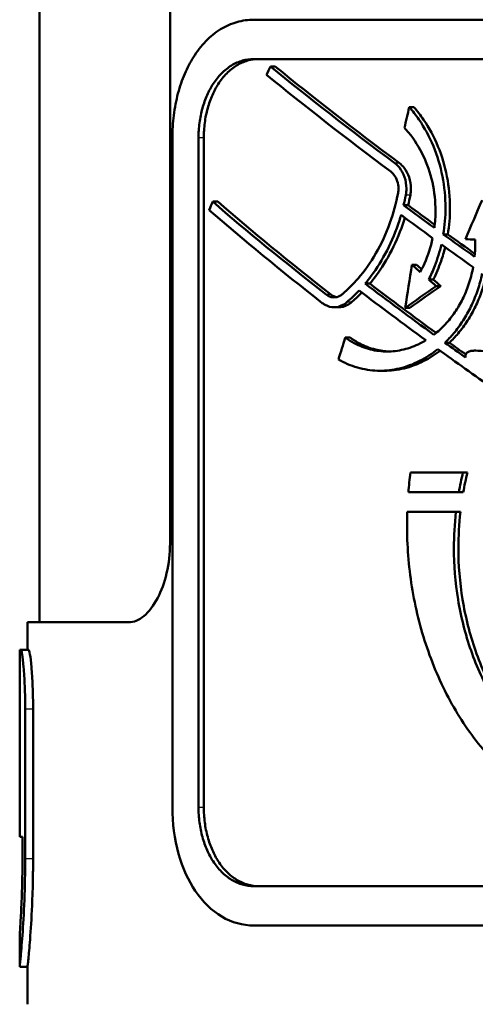
# Model space of a CAD drawing. Units: millimetres. Extents: x -10 to 430, y -10 to 604.
# Drawn here: x 313 to 325, y 345 to 370 of the extents above; entities that cross this region are included whole.
import ezdxf

# ---------------------------------------------------------------- set-up
doc = ezdxf.new("R2010")
doc.units = ezdxf.units.MM
doc.layers.add('Sichtbar (ISO)', color=7, linetype='Continuous', lineweight=50)
doc.layers.add('Sichtbar schmal (ISO)', color=8, linetype='Continuous', lineweight=25, true_color=0x808080)

msp = doc.modelspace()

# ---------------------------------------------------------------- linework, layer by layer
at = {"layer": 'Sichtbar (ISO)'}
for p, q in [((313.892, 377.302), (313.892, 354.302)), ((317.21, 372.302), (317.21, 356.302)), ((337.434, 369.602), (319.335, 369.602)), ((319.335, 368.602), (337.434, 368.602)), ((319.884, 368.415), (319.759, 368.415)), ((323.402, 367.382), (323.286, 367.382)), ((317.269, 349.602), (317.269, 366.602)), ((317.934, 366.602), (317.934, 349.602)), ((318.068, 366.602), (318.068, 349.602)), ((318.426, 364.984), (318.294, 364.984)), ((323.259, 364.889), (323.143, 364.889)), ((324.265, 364.151), (324.151, 364.151)), ((323.471, 363.377), (323.355, 363.377)), ((323.895, 363.002), (323.78, 363.002)), ((322.283, 362.9), (322.165, 362.9)), ((324.086, 362.835), (323.972, 362.835)), ((321.495, 362.3), (321.375, 362.3)), ((323.298, 362.289), (323.183, 362.289)), ((321.781, 361.532), (321.662, 361.532)), ((324.307, 361.4), (324.193, 361.4)), ((322.655, 360.689), (322.538, 360.689)), ((324.649, 358.102), (323.317, 358.102)), ((324.762, 358.102), (324.649, 358.102)), ((323.263, 357.602), (324.543, 357.602)), ((324.657, 357.602), (324.543, 357.602)), ((324.471, 357.102), (323.234, 357.102)), ((324.585, 357.102), (324.471, 357.102)), ((313.592, 354.302), (316.164, 354.302)), ((313.592, 354.302), (313.592, 353.602)), ((313.421, 353.602), (313.392, 353.602)), ((313.392, 353.602), (313.392, 352.352)), ((313.421, 353.602), (313.621, 353.602)), ((313.392, 352.352), (313.395, 352.352)), ((313.395, 350.652), (313.395, 352.352)), ((313.532, 352.102), (313.532, 348.302)), ((313.733, 352.102), (313.733, 348.302)), ((313.392, 349.852), (313.392, 348.852)), ((313.392, 348.852), (313.462, 348.852)), ((313.462, 348.302), (313.462, 348.852)), ((319.335, 347.602), (337.434, 347.602)), ((319.335, 346.602), (337.434, 346.602)), ((313.392, 346.352), (313.392, 345.552)), ((313.392, 345.552), (313.592, 345.552)), ((313.592, 345.552), (313.592, 344.602))]:
    msp.add_line(p, q, dxfattribs=at)
for centre, major_axis, ratio, start_param, end_param in [((340.592, 389.979), (26.241, 45.362), 0.166027, 2.159455, 2.164805), ((340.592, 360.676), (27.175, -15.72), 0.166027, 3.939979, 4.104023), ((340.592, 360.676), (26.876, -15.547), 0.166027, 3.934001, 4.100229), ((340.592, 360.385), (27.175, -15.72), 0.166027, 3.934629, 4.099046), ((340.592, 396.455), (25.657, 94.869), 0.098313, 1.908738, 1.914586), ((340.592, 377.108), (26.065, 53.651), 0.151287, 1.870836, 1.889736), ((340.592, 389.979), (26.241, 45.362), 0.166027, 2.247102, 2.252741), ((340.592, 355.722), (27.175, -15.72), 0.166027, 3.846694, 4.011801), ((340.592, 356.013), (27.175, -15.72), 0.166027, 3.852333, 4.016951), ((340.592, 356.013), (26.876, -15.547), 0.166027, 3.845027, 4.012038), ((340.592, 359.772), (27.175, -15.72), 0.166027, 4.114726, 4.151391), ((340.592, 359.772), (26.876, -15.547), 0.166027, 4.111064, 4.143222), ((340.592, 359.481), (27.175, -15.72), 0.166027, 4.11164, 4.149353), ((340.592, 359.772), (27.175, -15.72), 0.166027, 4.161837, 4.197837), ((340.592, 359.772), (26.876, -15.547), 0.166027, 4.158748, 4.190343), ((340.592, 363.776), (27.3, -0.97), 0.013977, 4.092069, 4.103177), ((340.592, 359.481), (27.175, -15.72), 0.166027, 4.15954, 4.196167), ((340.592, 405.776), (25.525, 139.802), 0.069266, 1.891547, 1.899724), ((340.592, 357.413), (27.085, -19.057), 0.179414, 4.154608, 4.164384), ((340.592, 357.413), (26.787, -18.847), 0.179414, 4.15107, 4.157241), ((340.592, 357.413), (27.085, -19.057), 0.179414, 4.174534, 4.183396), ((340.592, 357.413), (26.787, -18.847), 0.179414, 4.171239, 4.180208), ((340.592, 357.051), (27.175, -15.72), 0.166027, 4.067174, 4.150833), ((340.592, 357.051), (26.876, -15.547), 0.166027, 4.062915, 4.144802), ((340.592, 367.095), (27.195, 14.818), 0.161196, 2.137753, 2.174718), ((340.592, 367.095), (26.896, 14.655), 0.161196, 2.140941, 2.178356), ((340.592, 356.76), (27.175, -15.72), 0.166027, 4.059492, 4.141271), ((340.592, 387.403), (25.861, 67.806), 0.128978, 2.010916, 2.019821), ((340.592, 357.051), (27.175, -15.72), 0.166027, 4.163735, 4.187603), ((340.592, 357.051), (26.876, -15.547), 0.166027, 4.160669, 4.179732), ((340.592, 356.76), (27.175, -15.72), 0.166027, 4.155404, 4.218957)]:
    msp.add_ellipse(centre, major_axis=major_axis, ratio=ratio, start_param=start_param, end_param=end_param, dxfattribs=at)
for points, knots in [([(317.269, 366.602), (317.269, 366.79), (317.281, 366.983), (317.329, 367.363), (317.365, 367.55), (317.46, 367.905), (317.518, 368.073), (317.651, 368.382), (317.725, 368.523), (317.897, 368.796), (318.002, 368.933), (318.234, 369.172), (318.36, 369.275), (318.626, 369.439), (318.765, 369.501), (319.049, 369.582), (319.194, 369.602), (319.335, 369.602)], [9.759735, 9.759735, 9.759735, 9.759735, 10.325099, 10.325099, 10.890464, 10.890464, 11.455828, 11.455828, 12.021193, 12.021193, 12.697298, 12.697298, 13.373404, 13.373404, 14.049509, 14.049509, 14.725615, 14.725615, 14.725615, 14.725615]), ([(319.335, 368.602), (319.242, 368.602), (319.146, 368.589), (318.957, 368.535), (318.863, 368.495), (318.684, 368.386), (318.599, 368.318), (318.441, 368.159), (318.368, 368.068), (318.25, 367.886), (318.199, 367.791), (318.107, 367.584), (318.066, 367.471), (318.001, 367.234), (317.976, 367.109), (317.942, 366.855), (317.934, 366.727), (317.934, 366.602)], [3.210552, 3.210552, 3.210552, 3.210552, 3.656317, 3.656317, 4.102083, 4.102083, 4.547848, 4.547848, 4.993613, 4.993613, 5.369376, 5.369376, 5.745138, 5.745138, 6.120901, 6.120901, 6.496664, 6.496664, 6.496664, 6.496664]), ([(319.462, 368.602), (319.369, 368.602), (319.273, 368.589), (319.085, 368.535), (318.992, 368.494), (318.813, 368.386), (318.728, 368.318), (318.571, 368.159), (318.499, 368.067), (318.382, 367.885), (318.331, 367.79), (318.239, 367.583), (318.199, 367.471), (318.134, 367.233), (318.109, 367.109), (318.076, 366.855), (318.068, 366.727), (318.068, 366.602)], [-3.294175, -3.294175, -3.294175, -3.294175, -2.846406, -2.846406, -2.398638, -2.398638, -1.95087, -1.95087, -1.503102, -1.503102, -1.127326, -1.127326, -0.751551, -0.751551, -0.375775, -0.375775, 0, 0, 0, 0]), ([(323.286, 367.382), (323.372, 367.284), (323.455, 367.179), (323.673, 366.861), (323.797, 366.633), (323.999, 366.146), (324.077, 365.887), (324.18, 365.358), (324.206, 365.088), (324.206, 364.602), (324.188, 364.376), (324.151, 364.151)], [3.68793, 3.68793, 3.68793, 3.68793, 4.122078, 4.122078, 4.911901, 4.911901, 5.701725, 5.701725, 6.491548, 6.491548, 7.157888, 7.157888, 7.157888, 7.157888]), ([(323.402, 367.382), (323.489, 367.283), (323.573, 367.175), (323.791, 366.856), (323.914, 366.628), (324.115, 366.142), (324.192, 365.884), (324.295, 365.356), (324.32, 365.087), (324.32, 364.602), (324.302, 364.376), (324.265, 364.151)], [3.671497, 3.671497, 3.671497, 3.671497, 4.113183, 4.113183, 4.900562, 4.900562, 5.687941, 5.687941, 6.47532, 6.47532, 7.141585, 7.141585, 7.141585, 7.141585]), ([(323.924, 364.316), (323.943, 364.462), (323.952, 364.608), (323.952, 364.979), (323.926, 365.231), (323.819, 365.715), (323.737, 365.947), (323.544, 366.352), (323.415, 366.558), (323.234, 366.777), (323.199, 366.816), (323.163, 366.854)], [5.517646, 5.517646, 5.517646, 5.517646, 5.934146, 5.934146, 6.631396, 6.631396, 7.328645, 7.328645, 8.052539, 8.052539, 8.218897, 8.218897, 8.218897, 8.218897]), ([(322.919, 365.958), (322.962, 365.926), (323.002, 365.888), (323.089, 365.78), (323.136, 365.696), (323.198, 365.511), (323.214, 365.41), (323.214, 365.315), (323.214, 365.259), (323.209, 365.201), (323.198, 365.144)], [-0.7561971, -0.7561971, -0.7561971, -0.7561971, -0.5714778, -0.5714778, -0.2857389, -0.2857389, 0, 0, 0, 0.1678251, 0.1678251, 0.1678251, 0.1678251]), ([(323.036, 365.958), (323.08, 365.925), (323.122, 365.884), (323.208, 365.774), (323.254, 365.691), (323.315, 365.508), (323.33, 365.409), (323.33, 365.259), (323.324, 365.201), (323.314, 365.144)], [1.5767295, 1.5767295, 1.5767295, 1.5767295, 1.7698507, 1.7698507, 2.0513764, 2.0513764, 2.332902, 2.332902, 2.5007361, 2.5007361, 2.5007361, 2.5007361]), ([(323.001, 365.201), (323.008, 365.239), (323.012, 365.278), (323.012, 365.315), (323.012, 365.377), (323.002, 365.444), (322.961, 365.566), (322.931, 365.621), (322.873, 365.694), (322.846, 365.721), (322.816, 365.744)], [-0.111993, -0.111993, -0.111993, -0.111993, 0, 0, 0, 0.1877215, 0.1877215, 0.3754429, 0.3754429, 0.5042819, 0.5042819, 0.5042819, 0.5042819]), ([(321.59, 362.634), (321.731, 362.755), (321.864, 362.889), (322.148, 363.219), (322.302, 363.433), (322.576, 363.907), (322.697, 364.167), (322.883, 364.685), (322.952, 364.941), (323.001, 365.201)], [3.034805, 3.034805, 3.034805, 3.034805, 3.701564, 3.701564, 4.563716, 4.563716, 5.425868, 5.425868, 6.19493, 6.19493, 6.19493, 6.19493]), ([(323.078, 364.645), (323.065, 364.598), (323.05, 364.552), (322.949, 364.238), (322.843, 363.981), (322.599, 363.507), (322.462, 363.289), (322.269, 363.028), (322.218, 362.963), (322.165, 362.9)], [8.413018, 8.413018, 8.413018, 8.413018, 8.5545, 8.5545, 9.374855, 9.374855, 10.195209, 10.195209, 10.477981, 10.477981, 10.477981, 10.477981]), ([(323.173, 364.575), (323.167, 364.553), (323.16, 364.532), (323.068, 364.243), (322.962, 363.987), (322.72, 363.513), (322.584, 363.296), (322.391, 363.033), (322.338, 362.966), (322.283, 362.9)], [8.471549, 8.471549, 8.471549, 8.471549, 8.537363, 8.537363, 9.35535, 9.35535, 10.173338, 10.173338, 10.466595, 10.466595, 10.466595, 10.466595]), ([(323.563, 363.194), (323.601, 363.264), (323.638, 363.336), (323.762, 363.614), (323.833, 363.832), (323.88, 364.056)], [3.9879379, 3.9879379, 3.9879379, 3.9879379, 4.2358821, 4.2358821, 4.9134085, 4.9134085, 4.9134085, 4.9134085]), ([(324.946, 363.581), (324.957, 363.689), (324.962, 363.795), (324.962, 363.937), (324.961, 363.978), (324.959, 364.018)], [5.3273182, 5.3273182, 5.3273182, 5.3273182, 5.6339472, 5.6339472, 5.7534436, 5.7534436, 5.7534436, 5.7534436]), ([(324.101, 363.896), (324.059, 363.711), (324.004, 363.53), (323.89, 363.234), (323.838, 363.116), (323.78, 363.002)], [6.9411424, 6.9411424, 6.9411424, 6.9411424, 7.4933917, 7.4933917, 7.8788017, 7.8788017, 7.8788017, 7.8788017]), ([(324.199, 363.826), (324.169, 363.705), (324.133, 363.585), (324.036, 363.307), (323.97, 363.151), (323.895, 363.002)], [6.4740615, 6.4740615, 6.4740615, 6.4740615, 6.8344096, 6.8344096, 7.3359183, 7.3359183, 7.3359183, 7.3359183]), ([(323.912, 361.603), (323.963, 361.642), (324.013, 361.684), (324.156, 361.815), (324.245, 361.911), (324.409, 362.117), (324.484, 362.226), (324.611, 362.444), (324.67, 362.561), (324.774, 362.81), (324.819, 362.942), (324.876, 363.156), (324.894, 363.236), (324.909, 363.317)], [3.972368, 3.972368, 3.972368, 3.972368, 4.181832, 4.181832, 4.59262, 4.59262, 5.003408, 5.003408, 5.400046, 5.400046, 5.796684, 5.796684, 6.027983, 6.027983, 6.027983, 6.027983]), ([(325.138, 363.154), (325.134, 363.137), (325.131, 363.12), (325.095, 362.961), (325.055, 362.823), (324.961, 362.559), (324.908, 362.433), (324.794, 362.198), (324.727, 362.078), (324.579, 361.848), (324.497, 361.736), (324.34, 361.55), (324.267, 361.472), (324.193, 361.4)], [7.590888, 7.590888, 7.590888, 7.590888, 7.640012, 7.640012, 8.045727, 8.045727, 8.451443, 8.451443, 8.867223, 8.867223, 9.283004, 9.283004, 9.614129, 9.614129, 9.614129, 9.614129]), ([(325.236, 363.085), (325.204, 362.95), (325.166, 362.818), (325.075, 362.56), (325.022, 362.435), (324.908, 362.199), (324.842, 362.08), (324.694, 361.849), (324.612, 361.738), (324.455, 361.551), (324.382, 361.472), (324.307, 361.4)], [7.656204, 7.656204, 7.656204, 7.656204, 8.043921, 8.043921, 8.449276, 8.449276, 8.864907, 8.864907, 9.280538, 9.280538, 9.61384, 9.61384, 9.61384, 9.61384]), ([(321.177, 362.621), (321.192, 362.609), (321.209, 362.598), (321.274, 362.563), (321.326, 362.55), (321.423, 362.55), (321.476, 362.563), (321.547, 362.601), (321.569, 362.617), (321.59, 362.634)], [2.0842619, 2.0842619, 2.0842619, 2.0842619, 2.156076, 2.156076, 2.3627235, 2.3627235, 2.5679869, 2.5679869, 2.6644133, 2.6644133, 2.6644133, 2.6644133]), ([(321.297, 362.621), (321.313, 362.609), (321.329, 362.598), (321.374, 362.574), (321.405, 362.563), (321.435, 362.556)], [0.5105265, 0.5105265, 0.5105265, 0.5105265, 0.5824018, 0.5824018, 0.7065912, 0.7065912, 0.7065912, 0.7065912]), ([(322.079, 362.673), (322.02, 362.612), (321.96, 362.554), (321.871, 362.473), (321.844, 362.45), (321.817, 362.426)], [10.8678719, 10.8678719, 10.8678719, 10.8678719, 11.1616047, 11.1616047, 11.2885842, 11.2885842, 11.2885842, 11.2885842]), ([(321.698, 362.426), (321.667, 362.4), (321.634, 362.377), (321.526, 362.319), (321.448, 362.3), (321.301, 362.3), (321.223, 362.319), (321.126, 362.373), (321.101, 362.389), (321.078, 362.407)], [0.7250741, 0.7250741, 0.7250741, 0.7250741, 0.8697769, 0.8697769, 1.1771734, 1.1771734, 1.487685, 1.487685, 1.5952786, 1.5952786, 1.5952786, 1.5952786]), ([(321.817, 362.426), (321.786, 362.4), (321.753, 362.377), (321.646, 362.319), (321.567, 362.3), (321.495, 362.3)], [3.0894118, 3.0894118, 3.0894118, 3.0894118, 3.2342751, 3.2342751, 3.5423037, 3.5423037, 3.5423037, 3.5423037]), ([(321.662, 361.532), (321.734, 361.48), (321.809, 361.433), (322.02, 361.319), (322.159, 361.265), (322.442, 361.194), (322.585, 361.177), (322.86, 361.177), (323.002, 361.193), (323.286, 361.262), (323.429, 361.314), (323.614, 361.408), (323.661, 361.434), (323.706, 361.462)], [11.290578, 11.290578, 11.290578, 11.290578, 11.610943, 11.610943, 12.164408, 12.164408, 12.717872, 12.717872, 13.255408, 13.255408, 13.792944, 13.792944, 13.975161, 13.975161, 13.975161, 13.975161]), ([(321.781, 361.532), (321.858, 361.477), (321.937, 361.427), (322.15, 361.314), (322.287, 361.262), (322.545, 361.198), (322.665, 361.182), (322.783, 361.178)], [2.839703, 2.839703, 2.839703, 2.839703, 3.180684, 3.180684, 3.724077, 3.724077, 4.190483, 4.190483, 4.190483, 4.190483]), ([(324.011, 361.24), (323.864, 361.121), (323.707, 361.018), (323.379, 360.852), (323.208, 360.789), (322.868, 360.708), (322.699, 360.689), (322.371, 360.689), (322.2, 360.709), (321.863, 360.795), (321.697, 360.86), (321.521, 360.955), (321.504, 360.965), (321.488, 360.975)], [3.1054, 3.1054, 3.1054, 3.1054, 3.735673, 3.735673, 4.380225, 4.380225, 5.024777, 5.024777, 5.693105, 5.693105, 6.361434, 6.361434, 6.433177, 6.433177, 6.433177, 6.433177]), ([(324.071, 361.197), (323.94, 361.096), (323.802, 361.008), (323.494, 360.852), (323.324, 360.789), (322.984, 360.708), (322.816, 360.689), (322.655, 360.689)], [13.34848, 13.34848, 13.34848, 13.34848, 13.901629, 13.901629, 14.546917, 14.546917, 15.192206, 15.192206, 15.192206, 15.192206]), ([(324.718, 361.023), (324.715, 361.035), (324.714, 361.047), (324.714, 361.071), (324.714, 361.081), (324.719, 361.1), (324.723, 361.109), (324.732, 361.126), (324.739, 361.135), (324.754, 361.15), (324.763, 361.157), (324.796, 361.176), (324.823, 361.184), (324.878, 361.195), (324.907, 361.198), (324.994, 361.201), (325.054, 361.196), (325.289, 361.17), (325.484, 361.122), (325.877, 361.013), (326.073, 360.949), (326.553, 360.785), (326.868, 360.667), (327.517, 360.41), (327.85, 360.272), (328.856, 359.84), (329.534, 359.53), (330.393, 359.124), (330.637, 359.006), (330.887, 358.885)], [13.138649, 13.138649, 13.138649, 13.138649, 13.181604, 13.181604, 13.209385, 13.209385, 13.237166, 13.237166, 13.271189, 13.271189, 13.305212, 13.305212, 13.405209, 13.405209, 13.505207, 13.505207, 13.705202, 13.705202, 14.363171, 14.363171, 15.02114, 15.02114, 16.122628, 16.122628, 17.224116, 17.224116, 19.427092, 19.427092, 20.267618, 20.267618, 20.267618, 20.267618]), ([(333.332, 349.272), (333.316, 349.265), (333.301, 349.258), (332.799, 349.043), (332.297, 348.885), (331.297, 348.678), (330.799, 348.628), (329.845, 348.628), (329.357, 348.678), (328.401, 348.886), (327.932, 349.044), (327.045, 349.462), (326.626, 349.721), (325.859, 350.318), (325.512, 350.657), (324.903, 351.377), (324.619, 351.783), (324.122, 352.67), (323.909, 353.15), (323.567, 354.152), (323.438, 354.676), (323.269, 355.731), (323.229, 356.263), (323.229, 356.885), (323.23, 356.993), (323.234, 357.102)], [9.216202, 9.216202, 9.216202, 9.216202, 9.267011, 9.267011, 10.810177, 10.810177, 12.353343, 12.353343, 13.900354, 13.900354, 15.447366, 15.447366, 16.994378, 16.994378, 18.541389, 18.541389, 20.08711, 20.08711, 21.63283, 21.63283, 23.17855, 23.17855, 24.72427, 24.72427, 25.045882, 25.045882, 25.045882, 25.045882]), ([(324.471, 357.102), (324.436, 356.795), (324.42, 356.489), (324.42, 355.761), (324.454, 355.318), (324.599, 354.438), (324.709, 354.002), (325.001, 353.165), (325.183, 352.764), (325.607, 352.023), (325.849, 351.683), (326.367, 351.082), (326.662, 350.799), (327.312, 350.3), (327.666, 350.084), (328.413, 349.736), (328.807, 349.605), (329.608, 349.431), (330.016, 349.39), (330.811, 349.39), (331.226, 349.431), (332.058, 349.604), (332.475, 349.736), (332.946, 349.939), (333.013, 349.969), (333.08, 350)], [19.688951, 19.688951, 19.688951, 19.688951, 20.585693, 20.585693, 21.872483, 21.872483, 23.159272, 23.159272, 24.446061, 24.446061, 25.732851, 25.732851, 27.020251, 27.020251, 28.307651, 28.307651, 29.595051, 29.595051, 30.882451, 30.882451, 32.168119, 32.168119, 33.453787, 33.453787, 33.669589, 33.669589, 33.669589, 33.669589]), ([(324.585, 357.102), (324.55, 356.795), (324.534, 356.489), (324.534, 356.19), (324.534, 355.761), (324.568, 355.318), (324.712, 354.438), (324.822, 354.001), (325.114, 353.164), (325.297, 352.763), (325.72, 352.022), (325.961, 351.683), (326.48, 351.081), (326.774, 350.799), (327.423, 350.3), (327.777, 350.084), (328.524, 349.736), (328.917, 349.605), (329.7, 349.435), (330.088, 349.394), (330.469, 349.39)], [-0.896765, -0.896765, -0.896765, -0.896765, 0, 0, 0, 1.287237, 1.287237, 2.574475, 2.574475, 3.861712, 3.861712, 5.14895, 5.14895, 6.436196, 6.436196, 7.723442, 7.723442, 9.010687, 9.010687, 10.238771, 10.238771, 10.238771, 10.238771]), ([(316.164, 354.302), (316.285, 354.302), (316.418, 354.354), (316.676, 354.567), (316.799, 354.729), (316.987, 355.091), (317.069, 355.307), (317.18, 355.787), (317.21, 356.051), (317.21, 356.302)], [0.3148381, 0.3148381, 0.3148381, 0.3148381, 0.3999315, 0.3999315, 0.4850249, 0.4850249, 0.56022, 0.56022, 0.635415, 0.635415, 0.635415, 0.635415]), ([(313.421, 353.602), (313.43, 353.602), (313.441, 353.564), (313.466, 353.411), (313.479, 353.295), (313.502, 353.029), (313.513, 352.86), (313.528, 352.491), (313.532, 352.29), (313.532, 352.102)], [-0.2263042, -0.2263042, -0.2263042, -0.2263042, -0.16967, -0.16967, -0.1130358, -0.1130358, -0.0565179, -0.0565179, 0, 0, 0, 0]), ([(313.621, 353.602), (313.63, 353.602), (313.641, 353.564), (313.666, 353.411), (313.68, 353.295), (313.703, 353.029), (313.714, 352.86), (313.729, 352.491), (313.733, 352.29), (313.733, 352.102)], [-0.2263086, -0.2263086, -0.2263086, -0.2263086, -0.1696724, -0.1696724, -0.1130363, -0.1130363, -0.0565181, -0.0565181, 0, 0, 0, 0]), ([(313.392, 349.852), (313.392, 349.852), (313.392, 349.864), (313.393, 349.915), (313.394, 349.954), (313.395, 350.042), (313.396, 350.099), (313.397, 350.222), (313.397, 350.289), (313.397, 350.352), (313.397, 350.414), (313.397, 350.481), (313.396, 350.582), (313.396, 350.619), (313.395, 350.652)], [-0.0753392, -0.0753392, -0.0753392, -0.0753392, -0.0565044, -0.0565044, -0.0376696, -0.0376696, -0.0188348, -0.0188348, 0, 0, 0, 0.0188348, 0.0188348, 0.0307227, 0.0307227, 0.0307227, 0.0307227]), ([(319.335, 346.602), (319.064, 346.602), (318.782, 346.676), (318.269, 346.978), (318.037, 347.207), (317.683, 347.732), (317.53, 348.057), (317.323, 348.793), (317.269, 349.205), (317.269, 349.602)], [0.479398, 0.479398, 0.479398, 0.479398, 0.6088057, 0.6088057, 0.7382133, 0.7382133, 0.8571726, 0.8571726, 0.976132, 0.976132, 0.976132, 0.976132]), ([(317.934, 349.602), (317.934, 349.476), (317.942, 349.348), (317.976, 349.095), (318.001, 348.97), (318.066, 348.732), (318.107, 348.619), (318.199, 348.412), (318.25, 348.317), (318.368, 348.135), (318.441, 348.044), (318.599, 347.885), (318.684, 347.817), (318.863, 347.709), (318.957, 347.668), (319.146, 347.614), (319.242, 347.602), (319.335, 347.602)], [6.496664, 6.496664, 6.496664, 6.496664, 6.872426, 6.872426, 7.248189, 7.248189, 7.623952, 7.623952, 7.999715, 7.999715, 8.44548, 8.44548, 8.891245, 8.891245, 9.33701, 9.33701, 9.782775, 9.782775, 9.782775, 9.782775]), ([(318.068, 349.602), (318.068, 349.476), (318.076, 349.348), (318.109, 349.095), (318.134, 348.97), (318.199, 348.733), (318.239, 348.62), (318.331, 348.413), (318.382, 348.318), (318.499, 348.136), (318.571, 348.045), (318.728, 347.886), (318.813, 347.818), (318.992, 347.709), (319.085, 347.668), (319.273, 347.614), (319.369, 347.602), (319.462, 347.602)], [0, 0, 0, 0, 0.375775, 0.375775, 0.751551, 0.751551, 1.127326, 1.127326, 1.503102, 1.503102, 1.95087, 1.95087, 2.398638, 2.398638, 2.846406, 2.846406, 3.294175, 3.294175, 3.294175, 3.294175]), ([(313.392, 346.352), (313.392, 346.352), (313.396, 346.401), (313.409, 346.6), (313.418, 346.75), (313.436, 347.096), (313.445, 347.315), (313.459, 347.795), (313.462, 348.057), (313.462, 348.302)], [-0.2939238, -0.2939238, -0.2939238, -0.2939238, -0.2204429, -0.2204429, -0.146962, -0.146962, -0.073481, -0.073481, 0, 0, 0, 0]), ([(313.532, 348.302), (313.532, 347.956), (313.524, 347.588), (313.498, 346.91), (313.479, 346.601), (313.444, 346.113), (313.426, 345.901), (313.399, 345.621), (313.392, 345.552), (313.392, 345.552)], [0, 0, 0, 0, 0.1036651, 0.1036651, 0.2073301, 0.2073301, 0.3109948, 0.3109948, 0.4146595, 0.4146595, 0.4146595, 0.4146595]), ([(313.733, 348.302), (313.733, 348.265), (313.733, 348.229), (313.732, 348.066), (313.73, 347.94), (313.724, 347.572), (313.716, 347.335), (313.692, 346.784), (313.673, 346.491), (313.639, 346.044), (313.624, 345.878), (313.607, 345.696), (313.602, 345.647), (313.595, 345.584), (313.594, 345.565), (313.592, 345.553), (313.592, 345.552), (313.592, 345.552)], [0.0074534, 0.0074534, 0.0074534, 0.0074534, 0.0177623, 0.0177623, 0.0537139, 0.0537139, 0.1241907, 0.1241907, 0.2275045, 0.2275045, 0.3154866, 0.3154866, 0.3628022, 0.3628022, 0.4015999, 0.4015999, 0.4176006, 0.4176006, 0.4176006, 0.4176006])]:
    msp.add_open_spline(points, degree=3, knots=knots, dxfattribs=at)
for points in [[(323.198, 365.144), (323.182, 365.058), (323.163, 364.973), (323.143, 364.889)], [(323.314, 365.144), (323.297, 365.058), (323.279, 364.973), (323.259, 364.889)], [(322.011, 362.725), (321.911, 362.619), (321.806, 362.519), (321.698, 362.426)], [(323.263, 357.602), (323.276, 357.768), (323.294, 357.935), (323.317, 358.102)], [(324.649, 358.102), (324.608, 357.936), (324.573, 357.769), (324.543, 357.602)], [(324.762, 358.102), (324.722, 357.936), (324.687, 357.769), (324.657, 357.602)]]:
    msp.add_open_spline(points, degree=3, dxfattribs=at)
at = {"layer": 'Sichtbar schmal (ISO)'}
for p, q in [((318.062, 366.602), (317.941, 366.602)), ((323.03, 365.958), (322.925, 365.958)), ((323.308, 365.144), (323.204, 365.144)), ((321.291, 362.621), (321.183, 362.621)), ((321.811, 362.426), (321.704, 362.426)), ((313.542, 352.102), (313.723, 352.102)), ((318.062, 349.602), (317.941, 349.602)), ((313.542, 348.302), (313.723, 348.302))]:
    msp.add_line(p, q, dxfattribs=at)

doc.saveas('drawing.dxf')
